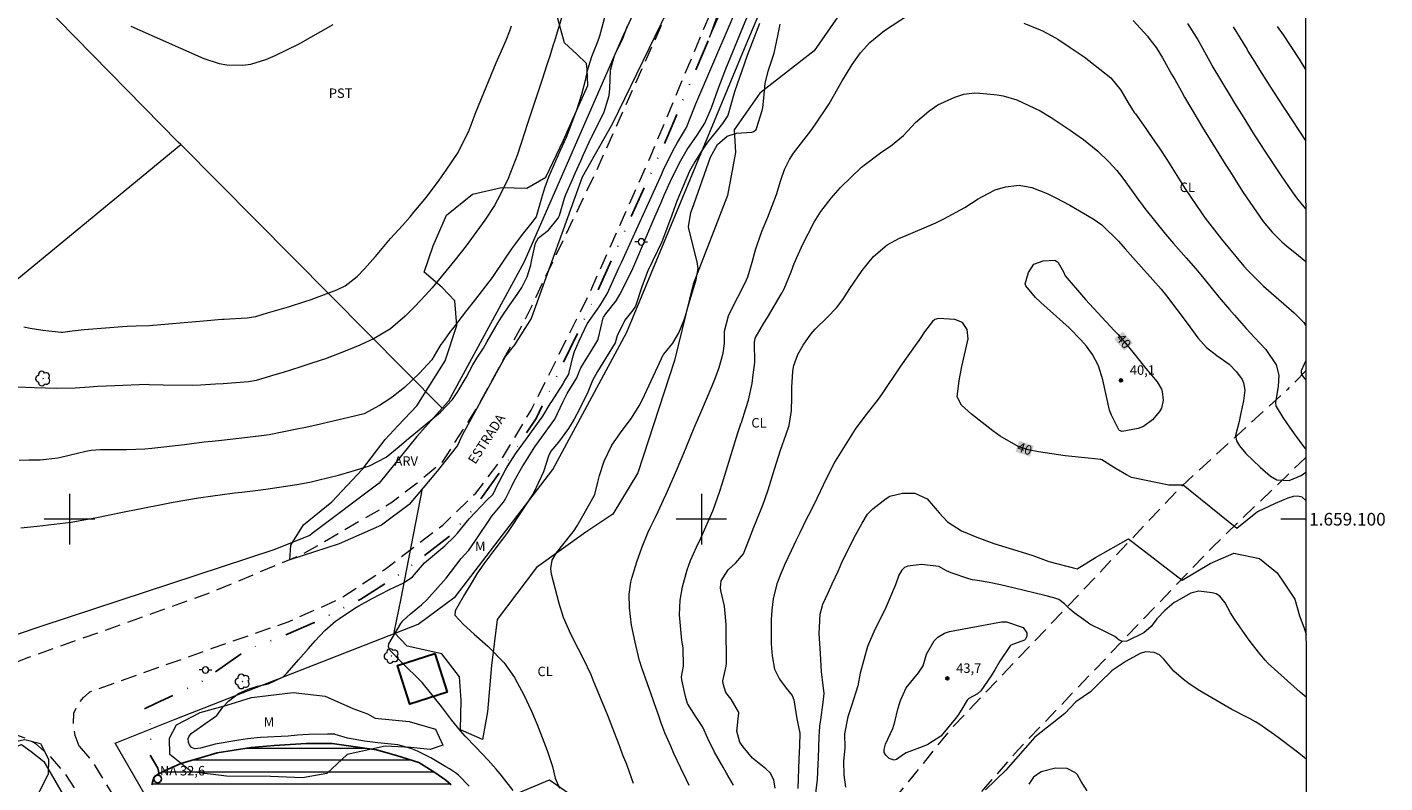
# Model space of a CAD drawing. Units: metres. Extents: x 291798 to 292313, y 1658833 to 1659398.
# Drawn here: x 292093 to 292308, y 1659058 to 1659178 of the extents above; entities that cross this region are included whole.
import ezdxf
from ezdxf.enums import TextEntityAlignment as Align

# ---------------------------------------------------------------- set-up
doc = ezdxf.new("R2010")
doc.units = ezdxf.units.M
doc.header["$MEASUREMENT"] = 0
doc.linetypes.add('DIVIDE', pattern=[1.25, 0.5, -0.25, 0, -0.25, 0, -0.25])
doc.linetypes.add('HIDDEN', pattern=[0.375, 0.25, -0.125])
for name, color, linetype, lineweight in [('Articulacao', 7, 'Continuous', 18), ('Cerca', 8, 'Cerca', 20), ('Coordenadas', 7, 'Continuous', 9), ('Edificacoes', 7, 'Continuous', 30), ('Lagos_Lagoas', 5, 'Continuous', 25), ('Lagos_Lagoas_Hatch', 5, 'Continuous', 9), ('Malha_Coordenadas', 7, 'Continuous', 15), ('Nao_Pavimentada_S_Mfio', 10, 'HIDDEN', 15), ('Poste', 7, 'Continuous', 9), ('Pto_Nivel_Agua', 5, 'Continuous', 9), ('Topon_Curvas_Mestras_Masc', 255, 'Continuous', 9), ('Topon_de_Vias', 7, 'Continuous', 9), ('Topon_Pto_Nivel_Agua', 5, 'Continuous', 9), ('Vala', 5, 'DIVIDE', 25)]:
    doc.layers.add(name, color=color, linetype=linetype, lineweight=lineweight)
for name, color, linetype, lineweight, true_color in [('Arvores_Isoladas', 7, 'Continuous', 18, 0x00ff33), ('Curvas_Intermediarias', 7, 'Continuous', 9, 0x783c14), ('Curvas_Mestras', 7, 'Continuous', 20, 0x783c14), ('Pto_Cotado', 7, 'Continuous', 9, 0x783c14), ('Topon_Cultura', 7, 'Continuous', 9, 0x00ff33), ('Topon_Curvas_Mestras', 7, 'Continuous', 9, 0x783c14), ('Topon_Pto_Cotado', 7, 'Continuous', 9, 0x783c14), ('Topon_Vegetacao', 7, 'Continuous', 9, 0x00ff33), ('Vegetacao', 7, 'Orla8', 9, 0x00ff33)]:
    doc.layers.add(name, color=color, linetype=linetype, lineweight=lineweight, true_color=true_color)
doc.styles.add('Arial', font='arial.ttf', dxfattribs={"height": 1.5})
doc.styles.get("Standard").update_dxf_attribs({"font": 'arial.ttf'})
doc.linetypes.add('Cerca', pattern='A,10,0,["X",Standard,S=1,R=0,X=0,Y=-0.5],0.1', length=10.1)
doc.linetypes.add('Orla8', pattern='A,6,-0.5,["V",Standard,S=1,R=0,X=-0.5,Y=-1],-0.5,6,-0.5,["V",Standard,S=1,R=0,X=-0.5,Y=-1],-0.5', length=14)

# ---------------------------------------------------------------- blocks, each defined once
blk = doc.blocks.new('CotasNa')
at = {"layer": 'Pto_Nivel_Agua', "lineweight": -3}
blk.add_lwpolyline([(0, 0.6, 1), (0, -0.6, 1)], format="xyb", close=True, dxfattribs=at)
blk = doc.blocks.new('Cotas')
at = {"layer": 'Pto_Cotado'}
blk.add_hatch(color=256, dxfattribs=at).paths.add_polyline_path([(0, 0.24, 1), (0, -0.24, 1)])
at = {"layer": 'Pto_Cotado', "lineweight": -3}
blk.add_lwpolyline([(0, -0.24, -1), (0, 0.24, -1)], format="xyb", close=True, dxfattribs=at)
blk = doc.blocks.new('Poste')
at = {"layer": 'Poste'}
for points in [[(-0.5, 0), (-1, 0)], [(0.5, 0), (1, 0)]]:
    blk.add_lwpolyline(points, dxfattribs=at)
blk.add_lwpolyline([(0, 0.5, 1), (0, -0.5, 1)], format="xyb", close=True, dxfattribs=at)
blk = doc.blocks.new('Arvore')
at = {"layer": 'Arvores_Isoladas'}
blk.add_lwpolyline([(-0.72, 0.49, 0.872324), (-0.72, -0.55, 0.862983), (0.28, -0.83, 0.900105), (0.89, 0.03, 0.863155), (0.26, 0.86, 0.882486)], format="xyb", close=True, dxfattribs=at)
blk.add_circle((0, 0), 0.0286, dxfattribs=at)

msp = doc.modelspace()

# ---------------------------------------------------------------- hatches: boundary and pattern name
at = {"layer": 'Lagos_Lagoas_Hatch'}
h = msp.add_hatch(dxfattribs=at)
h.set_pattern_fill('LINE', color=256, scale=15, style=0)
h.paths.add_polyline_path([(292157.8, 1659059.91), (292155.27, 1659061.49), (292151.75, 1659062.61), (292148.61, 1659063.49), (292141.56, 1659064.5), (292137.47, 1659064.47), (292132.37, 1659064.18), (292128.77, 1659063.87), (292123.39, 1659063), (292120.86, 1659062.26), (292117.62, 1659061.31), (292117.01, 1659061.06), (292115.11, 1659060.21), (292113.93, 1659059.59), (292113.32, 1659059.09), (292113.05, 1659057.95), (292113.06, 1659057.61), (292112.92, 1659055.05), (292118.11, 1659046.31), (292127.42, 1659032.49), (292128.41, 1659031.14), (292130.08, 1659028.1), (292132.75, 1659024.07), (292137.12, 1659016.19), (292139.4, 1659013.05), (292142.74, 1659008.62), (292147.28, 1659003.64), (292151.92, 1659002.23), (292161.37, 1659004.83), (292168.77, 1659009.08), (292170.07, 1659009.75), (292174.41, 1659015.57), (292174.68, 1659019.54), (292170.16, 1659027.06), (292166.27, 1659029.51), (292163.67, 1659032.15), (292160.06, 1659036.08), (292159.45, 1659038.09), (292159.61, 1659041.23), (292161, 1659044.28), (292162.56, 1659046.76), (292164.05, 1659050.98), (292163.91, 1659053.77), (292161.57, 1659056.98), (292160.42, 1659057.95), (292159.55, 1659058.66)])

# ---------------------------------------------------------------- linework, layer by layer
at = {"layer": 'Articulacao', "flags": 128}
msp.add_lwpolyline([(291813.96, 1659392.26), (292295.49, 1659392.61), (292295.88, 1658838.33), (291814.37, 1658837.99), (291813.96, 1659392.26)], close=True, dxfattribs=at)
at = {"layer": 'Cerca', "flags": 128}
for points in [[(292284.22, 1659390.47), (292283.67, 1659389.72), (292275.81, 1659378.56), (292267.77, 1659360.12), (292255.59, 1659332.31), (292237.49, 1659291.52), (292212.19, 1659232.14), (292201.79, 1659207.61), (292187.44, 1659176.12), (292171.94, 1659140.74), (292159.99, 1659118.7), (292158.98, 1659117.58)], [(292233.56, 1658850.81), (292227.09, 1658855.4), (292223.17, 1658858.02), (292218.49, 1658861.97), (292218, 1658862.27), (292211.23, 1658872.13), (292201.71, 1658890.58), (292192.33, 1658908.11), (292144.42, 1658996.38), (292125.78, 1659032.32), (292107.21, 1659064.53), (292116.72, 1659068.36), (292155.17, 1659083.38), (292161.1, 1659087.75), (292176.49, 1659107.88), (292188.19, 1659129.61), (292207.07, 1659175.18), (292237.52, 1659247.21), (292256.56, 1659286.67), (292273.36, 1659323.14)], [(292117.6, 1659159.32), (292117.21, 1659159.71), (292081.87, 1659195.74), (292053.38, 1659224.46), (292026.1, 1659257.57), (291992.53, 1659299.7), (291989.14, 1659302.51), (291953.22, 1659276.68)], [(292053.43, 1659106.32), (292068.23, 1659118.74), (292088.02, 1659134.99), (292117.6, 1659159.32)], [(292158.98, 1659117.58), (292117.6, 1659159.32)], [(292158.98, 1659117.58), (292154.98, 1659113.11), (292148.98, 1659105.7), (292138.41, 1659097.76), (292138.04, 1659097.4), (292132.36, 1659095.15), (292095.6, 1659083.06), (292079.45, 1659077.64), (292069.26, 1659073.02), (292062.14, 1659069.19), (292029.47, 1659043.38), (291979.66, 1658999.08)], [(292062.9, 1659051.09), (292067.65, 1659054.15), (292076.99, 1659058.5), (292092.42, 1659064.35), (292093.94, 1659063.2), (292095.92, 1659061.65), (292112.52, 1659033.03)]]:
    msp.add_lwpolyline(points, dxfattribs=at)
at = {"layer": 'Curvas_Intermediarias', "flags": 128}
for points, elevation in [([(292204.52, 1659185.36), (292201.3, 1659176.33), (292206.49, 1659188.28)], 32), ([(292186.33, 1659185.6), (292184.02, 1659177.08), (292183.86, 1659176.52), (292183.54, 1659175.6), (292182.59, 1659173.2), (292181.92, 1659170.99), (292181.6, 1659169.48), (292181.01, 1659167.24), (292180.26, 1659164.77), (292178.63, 1659160.47), (292178.31, 1659159.77), (292177.67, 1659158.38), (292175.82, 1659154.19), (292175.17, 1659152.41), (292174.71, 1659150.86), (292174.08, 1659148.62), (292173.86, 1659147.9), (292172.98, 1659146.72), (292171.63, 1659145.07), (292170.57, 1659143.68), (292169.97, 1659142.81), (292167.3, 1659138.89), (292166.88, 1659138.3), (292164.25, 1659134.83), (292162.84, 1659133.05), (292162.16, 1659132.18), (292160.82, 1659130.44), (292160.16, 1659129.56), (292159.01, 1659128.01), (292158.79, 1659127.69), (292158.46, 1659127.13), (292157.35, 1659125.24), (292155.41, 1659123.15), (292153.01, 1659120.86), (292151.26, 1659119.48), (292150.55, 1659118.96), (292149.08, 1659118.01), (292146.62, 1659116.71), (292145.5, 1659116.41), (292144.01, 1659116.05), (292143.52, 1659115.94), (292139.74, 1659115.07), (292137.42, 1659114.54), (292136.25, 1659114.29), (292131.57, 1659113.39), (292130.39, 1659113.22), (292128.16, 1659112.93), (292126.79, 1659112.76), (292124.04, 1659112.47), (292122.56, 1659112.32), (292121.29, 1659112.18), (292118.22, 1659111.8), (292113.04, 1659111.18), (292111.93, 1659111.09), (292109.06, 1659110.99), (292106.68, 1659110.98), (292104.88, 1659111.01), (292103.44, 1659110.9), (292102.59, 1659110.73), (292098.6, 1659109.77), (292098.14, 1659109.67), (292095.34, 1659109.35), (292093.54, 1659109.33), (292092.02, 1659109.32)], 31), ([(292163.27, 1659057.74), (292161.57, 1659059.49), (292161.08, 1659059.85), (292160.14, 1659060.47), (292159.57, 1659060.81), (292157.17, 1659062.2), (292155.06, 1659063.3), (292154.03, 1659063.71), (292151.96, 1659064.27), (292148.78, 1659064.62), (292146.67, 1659064.87), (292143.99, 1659065.31), (292142.03, 1659065.93), (292141.98, 1659065.94), (292140.81, 1659065.95), (292137.82, 1659065.93), (292136.08, 1659065.83), (292134.58, 1659065.67), (292130.2, 1659065.45), (292128.18, 1659065.25), (292126.82, 1659064.99), (292123.07, 1659064.38), (292120.74, 1659063.73), (292119.82, 1659063.65), (292119.3, 1659063.84), (292118.97, 1659064.28), (292118.83, 1659064.64), (292118.77, 1659065.26), (292118.87, 1659065.55), (292119.27, 1659066.09), (292121.06, 1659067.36), (292123.29, 1659068.92), (292124.25, 1659070.24), (292125.16, 1659071.21), (292126.74, 1659072.39), (292128.25, 1659073.08), (292129.73, 1659073.55), (292131.48, 1659073.92), (292133.82, 1659075.06), (292134.44, 1659075.67), (292136.25, 1659077.74), (292137.81, 1659079.53), (292138.87, 1659080.76), (292140.41, 1659082.4), (292142.11, 1659083.87), (292142.73, 1659084.3), (292145.18, 1659085.9), (292145.81, 1659086.3), (292147.8, 1659087.39), (292150.63, 1659088.87), (292151.53, 1659089.31), (292152.81, 1659089.86), (292154.29, 1659090.9), (292156.19, 1659093.09), (292159.38, 1659095.81), (292160.95, 1659097.26), (292161.42, 1659097.8), (292163.23, 1659100.08), (292166.07, 1659103.04), (292166.98, 1659103.92), (292167.08, 1659104.08), (292167.41, 1659104.75), (292167.59, 1659105.11), (292169, 1659107.82), (292169.36, 1659108.47), (292170.58, 1659110.34), (292172.35, 1659112.75), (292174.34, 1659115.53), (292174.89, 1659116.31), (292176.08, 1659118.3), (292176.31, 1659118.66), (292178.11, 1659121.46), (292178.25, 1659121.68), (292179.02, 1659122.99), (292179.09, 1659123.23), (292179.72, 1659125.87), (292179.93, 1659126.57), (292180.68, 1659128.24), (292181.91, 1659130.93), (292183.58, 1659133.29), (292183.94, 1659133.77), (292185.09, 1659135.68), (292185.85, 1659137.33), (292186.96, 1659139.81), (292187.34, 1659140.64), (292193.72, 1659154.7), (292193.96, 1659155.23), (292195.47, 1659158.32), (292196.25, 1659159.67), (292197.66, 1659162.01), (292198.9, 1659165.25), (292199.12, 1659165.78), (292207.07, 1659184.42)], 33), ([(292170.24, 1659057.04), (292168.14, 1659059.69), (292167.53, 1659060.44), (292166.28, 1659061.85), (292164.33, 1659063.92), (292162.62, 1659065.64), (292161.86, 1659066.47), (292160.45, 1659068.22), (292158.85, 1659070.36), (292155.82, 1659074.16), (292152.44, 1659077.47), (292150.7, 1659079.29), (292150.46, 1659079.77), (292150.56, 1659080.29), (292152.46, 1659083.48), (292152.77, 1659083.93), (292153.96, 1659085.04), (292155.69, 1659086.42), (292156.55, 1659087.24), (292159.59, 1659090.65), (292161.99, 1659093.76), (292163.2, 1659095.09), (292164.13, 1659096.47), (292166.85, 1659100.49), (292168.67, 1659102.68), (292168.96, 1659103.14), (292170, 1659105.25), (292170.38, 1659106.01), (292171.33, 1659107.74), (292171.76, 1659108.45), (292172.06, 1659108.93), (292173.62, 1659111.47), (292176.83, 1659115.86), (292178.05, 1659118.52), (292178.33, 1659119.09), (292178.78, 1659119.93), (292180.29, 1659122.39), (292180.64, 1659123.35), (292180.9, 1659123.95), (292182.04, 1659125.77), (292182.57, 1659126.6), (292183.62, 1659128.34), (292183.74, 1659128.72), (292184.48, 1659131.9), (292184.51, 1659132.01), (292184.87, 1659132.55), (292186.5, 1659134.58), (292187.11, 1659135.61), (292189, 1659139.36), (292190.08, 1659141.9), (292191.85, 1659146.04), (292192.64, 1659147.88), (292193.64, 1659150.18), (292194.14, 1659151.33), (292195.12, 1659153.51), (292196, 1659155.37), (292196.74, 1659156.82), (292197.77, 1659158.57), (292199.34, 1659160.8), (292200.57, 1659162.72), (292201.57, 1659165.06), (292201.71, 1659165.46), (292202.61, 1659168), (292203.02, 1659169.11), (292203.89, 1659171.31), (292207.69, 1659180.56)], 34), ([(292198.09, 1659057.85), (292197.64, 1659058.75), (292196.77, 1659060.57), (292195.67, 1659062.92), (292195.16, 1659064.08), (292194.24, 1659066.19), (292193.57, 1659067.89), (292193.25, 1659068.86), (292192.61, 1659070.75), (292192.39, 1659071.38), (292190.57, 1659076.49), (292190.52, 1659076.62), (292190.27, 1659077.45), (292190.23, 1659077.59), (292189.53, 1659080.51), (292188.94, 1659083.23), (292188.61, 1659085.98), (292188.58, 1659088.13), (292188.85, 1659090.04), (292189.02, 1659090.66), (292189.81, 1659093.24), (292190.64, 1659095.63), (292191.54, 1659097.83), (292191.92, 1659098.65), (292192.72, 1659100.33), (292193.14, 1659101.24), (292193.99, 1659103.06), (292194.41, 1659103.98), (292195.37, 1659106.11), (292195.92, 1659107.35), (292196.97, 1659109.84), (292197.48, 1659111.09), (292198.52, 1659113.59), (292199.04, 1659114.84), (292199.9, 1659116.89), (292201.7, 1659121.15), (292202.24, 1659122.42), (292202.84, 1659124.01), (292203.46, 1659126.31), (292203.68, 1659127.82), (292203.69, 1659129.76), (292204.31, 1659132.19), (292204.62, 1659132.92), (292206.91, 1659137.41), (292207.37, 1659138.36), (292208.06, 1659140.69), (292208.59, 1659142.66), (292208.8, 1659143.31), (292209.65, 1659145.73), (292210.5, 1659147.84), (292211.89, 1659151.43), (292212.58, 1659153.7), (292213.17, 1659155.38), (292213.95, 1659156.98), (292214.61, 1659157.95), (292217.31, 1659161.51), (292217.96, 1659162.42), (292220.21, 1659165.77), (292222.31, 1659169.41), (292222.82, 1659170.28), (292223.89, 1659171.99), (292225.2, 1659173.85), (292226.68, 1659175.51), (292228.39, 1659176.94), (292229, 1659177.37), (292232.65, 1659179.75)], 37), ([(292092.29, 1659098.64), (292094.9, 1659098.9), (292095.79, 1659098.99), (292098.46, 1659099.3), (292100.24, 1659099.54), (292104.58, 1659100.35), (292108.14, 1659101.09), (292114.53, 1659102.35), (292116.4, 1659102.69), (292120.41, 1659103.37), (292122.69, 1659103.7), (292123.83, 1659103.86), (292126.11, 1659104.16), (292127.26, 1659104.29), (292129.85, 1659104.61), (292131.08, 1659104.76), (292135.97, 1659105.5), (292136.58, 1659105.61), (292138.04, 1659105.89), (292138.86, 1659106.08), (292141.46, 1659106.7), (292142.56, 1659106.98), (292144.73, 1659107.59), (292147.49, 1659108.46), (292150.11, 1659109.83), (292152.18, 1659111.52), (292153.35, 1659112.54), (292155.06, 1659113.96), (292157.18, 1659115.69), (292158.72, 1659116.97), (292160.61, 1659118.97), (292161.48, 1659120.22), (292162.8, 1659122.47), (292163.83, 1659124.44), (292164.45, 1659125.48), (292165.52, 1659127.11), (292166.12, 1659128.12), (292167.86, 1659131.16), (292168.36, 1659132.02), (292169.68, 1659133.93), (292170.83, 1659135.57), (292171.59, 1659136.68), (292172.44, 1659138.39), (292173, 1659140.23), (292173.14, 1659140.85), (292173.75, 1659143.73), (292174.25, 1659144.55), (292175.81, 1659145.8), (292177.33, 1659147.67), (292177.53, 1659148.09), (292178.33, 1659150.86), (292178.55, 1659151.4), (292179.59, 1659153.78), (292180.03, 1659154.78), (292180.91, 1659156.76), (292181.36, 1659157.76), (292182.26, 1659159.72), (292184.62, 1659164.51), (292185.4, 1659167.1), (292185.51, 1659168.23), (292185.64, 1659171.09), (292186.18, 1659173.21), (292186.33, 1659173.55), (292187.52, 1659175.99), (292188.33, 1659178.14)], 32), ([(292092.78, 1659130.47), (292093.76, 1659130.27), (292095.75, 1659129.94), (292098.68, 1659129.6), (292098.94, 1659129.6), (292100.4, 1659129.81), (292102.34, 1659130.05), (292102.99, 1659130.11), (292108.37, 1659130.52), (292109.1, 1659130.57), (292110.56, 1659130.64), (292112.66, 1659130.68), (292113.15, 1659130.71), (292113.23, 1659130.71), (292116.29, 1659130.98), (292117.52, 1659131.09), (292119.98, 1659131.31), (292121.21, 1659131.42), (292123.54, 1659131.63), (292124.19, 1659131.68), (292124.46, 1659131.69), (292128.09, 1659131.88), (292129.14, 1659132.03), (292129.48, 1659132.12), (292131.35, 1659132.66), (292133.56, 1659133.31), (292134.66, 1659133.65), (292137.24, 1659134.46), (292138.25, 1659134.79), (292142.32, 1659136.33), (292143.62, 1659136.97), (292145.52, 1659138.44), (292146.68, 1659139.65), (292148.43, 1659141.63), (292150.82, 1659144.44), (292152.69, 1659146.51), (292153.92, 1659147.91), (292154.51, 1659148.62), (292156.21, 1659150.69), (292156.81, 1659151.43), (292158.51, 1659153.71), (292159.6, 1659155.26), (292161.5, 1659158.07), (292163.23, 1659161.61), (292164.38, 1659164.58), (292167.51, 1659172.25), (292168.15, 1659173.71), (292169.13, 1659175.88), (292169.7, 1659177.36), (292169.95, 1659178.12)], 29), ([(292109.69, 1659178.07), (292121.26, 1659172.94), (292123.66, 1659172.14), (292124.91, 1659171.93), (292127.44, 1659171.88), (292128.68, 1659172.04), (292131.09, 1659172.81), (292132.52, 1659173.45), (292136.25, 1659175.25), (292141.72, 1659178.33)], 28), ([(292189.28, 1659058.15), (292188.58, 1659060.12), (292188.18, 1659061.16), (292187.59, 1659062.66), (292187.13, 1659063.86), (292186.98, 1659064.26), (292186.24, 1659066.19), (292185.18, 1659068.92), (292182.89, 1659074.5), (292182.54, 1659075.35), (292181.37, 1659077.87), (292180.57, 1659079.41), (292179.36, 1659081.78), (292178.16, 1659084.42), (292177.47, 1659086.65), (292176.28, 1659091.31), (292176.17, 1659092.19), (292176.41, 1659093.51), (292177.06, 1659094.68), (292179.51, 1659097.74), (292179.77, 1659098.07), (292180.35, 1659098.97), (292182.34, 1659102.5), (292183.12, 1659103.92), (292183.59, 1659105.87), (292183.87, 1659106.95), (292184.6, 1659109.18), (292185.85, 1659111.72), (292187.45, 1659114.07), (292188.93, 1659116.03), (292190.14, 1659117.95), (292190.67, 1659118.95), (292193.11, 1659124.18), (292193.95, 1659126.03), (292194.05, 1659126.15), (292195.47, 1659127.88), (292196.41, 1659129.53), (292197.29, 1659131.56), (292197.49, 1659132.2), (292198.02, 1659134.09), (292198.76, 1659136.53), (292199.19, 1659137.93), (292199.47, 1659139.71), (292199.34, 1659140.78), (292198.04, 1659145.96), (292197.98, 1659146.31), (292198.36, 1659148.58), (292198.53, 1659149.1), (292201.47, 1659157.31), (292202.58, 1659159.35), (292204.1, 1659160.68), (292205.58, 1659161.12), (292208, 1659161.31), (292208.32, 1659161.42), (292208.66, 1659161.73), (292208.72, 1659161.88), (292209.6, 1659164.75), (292209.72, 1659165.22), (292209.87, 1659166.67), (292210.1, 1659168.98), (292210.57, 1659170.95), (292211.5, 1659173.78), (292212.13, 1659176.54), (292212.49, 1659178.39)], 36), ([(292251.05, 1659178.55), (292253.61, 1659177.51), (292253.97, 1659177.35), (292256.07, 1659176.23), (292256.4, 1659176.02), (292258.37, 1659174.72), (292260.58, 1659173.2), (292264.79, 1659169.92), (292266.38, 1659167.94), (292267.57, 1659165.93), (292268.53, 1659164.43), (292268.7, 1659164.19), (292270.33, 1659161.89), (292270.9, 1659161.08), (292272.58, 1659158.63), (292273.68, 1659156.99), (292276.58, 1659152.32), (292279.14, 1659148.52), (292279.74, 1659147.69), (292282.31, 1659144.33), (292285.87, 1659140.08), (292286.51, 1659139.41), (292288.02, 1659137.86), (292288.98, 1659136.93), (292290.97, 1659135.14), (292293.83, 1659132.7), (292295.38, 1659131.15), (292295.68, 1659130.61)], 37), ([(292268.37, 1659178.95), (292270.59, 1659176.48), (292270.83, 1659176.19), (292271.97, 1659174.71), (292272.98, 1659173.04), (292274.44, 1659170.5), (292274.92, 1659169.65), (292275.93, 1659167.83), (292276.48, 1659166.84), (292278.78, 1659162.92), (292279.32, 1659162.05), (292281.47, 1659158.55), (292283.03, 1659156.07), (292283.73, 1659154.95), (292285.14, 1659152.72), (292285.78, 1659151.72), (292288.92, 1659147.14), (292290.33, 1659145.47), (292291.89, 1659143.95), (292292.63, 1659143.31), (292294.5, 1659141.75), (292295.67, 1659140.8)], 36), ([(292284.19, 1659177.95), (292286.37, 1659174.36), (292286.5, 1659174.14), (292287.6, 1659172.38), (292288.35, 1659171.18), (292288.73, 1659170.59), (292289.99, 1659168.58), (292290.67, 1659167.51), (292292.03, 1659165.39), (292292.44, 1659164.76), (292295.66, 1659159.86)], 34), ([(292291.12, 1659178), (292292.07, 1659176.69), (292294.62, 1659172.83), (292295.65, 1659171.1)], 33), ([(292205.1, 1659057.9), (292203.98, 1659059.77), (292203.43, 1659060.72), (292202.08, 1659063.09), (292201.03, 1659065.28), (292200.23, 1659067.07), (292199.06, 1659068.8), (292197.82, 1659070.82), (292197.49, 1659071.92), (292196.9, 1659074.56), (292196.86, 1659075.02), (292197.18, 1659076.72), (292197.13, 1659079.62), (292196.92, 1659080.8), (292196.53, 1659084.84), (292196.63, 1659087.17), (292197.03, 1659089.31), (292197.73, 1659091.97), (292198.26, 1659093.44), (292199.24, 1659095.57), (292199.91, 1659096.98), (292201.89, 1659101.42), (292202.94, 1659104.43), (292203.31, 1659105.59), (292205.8, 1659113.69), (292206.26, 1659115.1), (292206.33, 1659115.3), (292207.05, 1659117.52), (292207.44, 1659118.84), (292208.03, 1659121.52), (292208.22, 1659122.88), (292208.44, 1659124.8), (292208.41, 1659127.98), (292208.53, 1659128.65), (292209.91, 1659131.06), (292210.46, 1659131.96), (292212.65, 1659135.62), (292213.12, 1659136.5), (292214.2, 1659139.2), (292214.69, 1659140.49), (292216.03, 1659143.45), (292217.85, 1659147.04), (292218.89, 1659148.71), (292220.53, 1659150.86), (292222.02, 1659152.55), (292225.33, 1659155.73), (292228.56, 1659158.19), (292229.96, 1659159.08), (292231.99, 1659160.74), (292233.92, 1659162.81), (292235.98, 1659164.64), (292237.45, 1659165.6), (292240.14, 1659166.86), (292241.56, 1659167.31), (292243.24, 1659167.51), (292244.09, 1659167.47), (292246.81, 1659167.18), (292247.78, 1659167.02), (292249.92, 1659166.39), (292253.61, 1659164.68), (292255.35, 1659163.62), (292257.9, 1659161.94), (292258.37, 1659161.62), (292259.28, 1659160.97), (292260.48, 1659160.12), (292262.77, 1659158.3), (292264.52, 1659156.61), (292265.74, 1659155.22), (292266.73, 1659153.99), (292267.84, 1659152.47), (292269.41, 1659150.27), (292269.66, 1659149.92), (292270.19, 1659149.21), (292273.45, 1659145.12), (292274.72, 1659143.65), (292276.76, 1659141.37), (292278.26, 1659139.63), (292279.05, 1659138.68), (292280.22, 1659137.26), (292281.98, 1659135.11), (292283.58, 1659133.22), (292284.39, 1659132.29), (292286.22, 1659130.22), (292287.55, 1659128.8), (292289.37, 1659126.9), (292290.97, 1659124.47), (292291.42, 1659122.81), (292291.28, 1659121.03), (292290.87, 1659118.56), (292290.92, 1659117.93), (292290.96, 1659117.85), (292292.06, 1659116.11), (292292.63, 1659115.24), (292293.81, 1659113.53), (292295.47, 1659111.3), (292295.69, 1659111.12)], 38), ([(292211.7, 1659057.44), (292211.49, 1659058.75), (292210.89, 1659059.83), (292210.19, 1659060.47), (292208.09, 1659062.19), (292206.62, 1659063.94), (292206.11, 1659064.7), (292205.59, 1659066.43), (292205.93, 1659069.33), (292205.9, 1659069.49), (292204.7, 1659071.49), (292203.9, 1659072.56), (292203.43, 1659073.93), (292203.4, 1659074.39), (292203.92, 1659076.74), (292203.96, 1659077.13), (292203.92, 1659082.9), (292203.92, 1659083.32), (292203.64, 1659086.24), (292203.1, 1659088.69), (292203.02, 1659089.21), (292203.12, 1659090.25), (292204.27, 1659092.01), (292205.48, 1659093.11), (292206.65, 1659094.53), (292207.61, 1659096.97), (292208.32, 1659098.77), (292208.67, 1659099.66), (292209.76, 1659102.39), (292210.47, 1659104.35), (292210.56, 1659104.63), (292211.58, 1659107.95), (292211.89, 1659108.95), (292212.55, 1659110.93), (292213.45, 1659113.49), (292213.9, 1659114.85), (292214.28, 1659117.21), (292214.3, 1659119.28), (292214.32, 1659120.84), (292214.48, 1659123.45), (292214.64, 1659124.36), (292215.26, 1659126.1), (292216.11, 1659127.54), (292217.33, 1659129.29), (292218.03, 1659130.09), (292219.92, 1659131.94), (292221.41, 1659133.49), (292222.39, 1659134.77), (292223.52, 1659136.53), (292225.44, 1659139.37), (292227.23, 1659141.6), (292229.39, 1659143.43), (292231.37, 1659144.5), (292232.05, 1659144.79), (292237.1, 1659146.96), (292238.36, 1659147.57), (292241.71, 1659149.35), (292243.83, 1659150.71), (292244.38, 1659151.03), (292246.48, 1659152.15), (292248.15, 1659152.66), (292250.31, 1659152.89), (292252.3, 1659152.53), (292254.73, 1659151.57), (292256.13, 1659150.89), (292258.31, 1659149.75), (292261.99, 1659147.59), (292263.41, 1659146.6), (292266.02, 1659144.01), (292267.06, 1659142.8), (292268.27, 1659141.43), (292269.65, 1659139.89), (292271.46, 1659137.93), (292272.77, 1659136.42), (292273.62, 1659135.4), (292276.88, 1659131.06), (292278.56, 1659128.75), (292279.94, 1659127.2), (292281.6, 1659125.94), (292283.53, 1659124.57), (292284.7, 1659123.34), (292285.59, 1659122.12), (292285.83, 1659121.6), (292286.01, 1659120.45), (292285.81, 1659118.77), (292285.33, 1659116.61), (292285.11, 1659115.48), (292284.53, 1659113.26), (292284.72, 1659112.41), (292285.16, 1659111.61), (292286.18, 1659110.43), (292288.45, 1659108.26), (292290.09, 1659106.82), (292291.09, 1659106.24), (292293.06, 1659106.12), (292294.94, 1659106.91), (292295.69, 1659107.45)], 39), ([(292295.68, 1659125.27), (292295.66, 1659125.14), (292295.39, 1659124.54), (292294.95, 1659123.49), (292294.94, 1659123.24), (292295.11, 1659122.75), (292295.68, 1659122)], 37), ([(292217.96, 1659055.29), (292218.36, 1659058.81), (292218.49, 1659061.26), (292218.53, 1659062.15), (292218.66, 1659065.65), (292218.69, 1659066.3), (292218.77, 1659067.27), (292218.84, 1659067.91), (292218.89, 1659068.23), (292219.3, 1659070.98), (292219.44, 1659072.38), (292219.2, 1659074.55), (292219.03, 1659075.85), (292218.88, 1659078.76), (292218.66, 1659081.89), (292218.69, 1659082.93), (292218.83, 1659084.98), (292219.24, 1659086.53), (292220.07, 1659088.36), (292220.72, 1659089.77), (292221.69, 1659091.87), (292222.26, 1659093.13), (292224.15, 1659097), (292225.43, 1659099.4), (292226.3, 1659100.78), (292227.13, 1659101.67), (292229.23, 1659103.26), (292229.82, 1659103.63), (292231.84, 1659104.13), (292233.8, 1659104.13), (292235.72, 1659103.21), (292237.65, 1659101.01), (292238.97, 1659099.59), (292241.17, 1659098.16), (292243.62, 1659097.14), (292246.29, 1659096.14), (292250.76, 1659094.8), (292252.49, 1659094.26), (292255.02, 1659093.32), (292259.46, 1659092.16), (292262.4, 1659093.96), (292267.62, 1659096.9), (292276.11, 1659090.37), (292280.52, 1659092.99), (292284.27, 1659094.62), (292288.36, 1659093.8), (292291.13, 1659091.52), (292292.27, 1659089.89), (292293.92, 1659087.32), (292294.66, 1659084.72), (292295.34, 1659082.9), (292295.71, 1659081.75)], 41), ([(292295.72, 1659071.81), (292294.77, 1659072.64), (292293.78, 1659073.49), (292289.74, 1659077.18), (292289.25, 1659077.69), (292288.17, 1659078.95), (292286.86, 1659080.64), (292286.45, 1659081.22), (292284.41, 1659084.18), (292283.75, 1659085.2), (292282.9, 1659086.74), (292282.05, 1659087.81), (292281.48, 1659088.17), (292280.83, 1659088.33), (292278.74, 1659088.62), (292277.49, 1659088.28), (292275.13, 1659086.95), (292274.82, 1659086.81), (292273.36, 1659085.55), (292272.11, 1659084.25), (292271.19, 1659083.01), (292270.01, 1659082.01), (292267.32, 1659080.69), (292266.69, 1659080.65), (292266.13, 1659080.86), (292265.45, 1659081.44), (292263.66, 1659082.33), (292261.5, 1659083.41), (292260.83, 1659083.86), (292259.02, 1659085.2), (292258.34, 1659085.76), (292257.5, 1659086.62), (292256.6, 1659087.27), (292255.81, 1659087.56), (292254.39, 1659087.9), (292249.57, 1659089.09), (292247.37, 1659089.6), (292245.57, 1659089.96), (292244.04, 1659090.23), (292242.91, 1659090.41), (292242.35, 1659090.54), (292239.54, 1659091.49), (292238.8, 1659091.85), (292237.58, 1659092.5), (292234.82, 1659092.85), (292232.68, 1659092.58), (292232.13, 1659092.37), (292231.71, 1659091.96), (292231.26, 1659091.13), (292230.72, 1659089.59), (292229.21, 1659086), (292228.18, 1659083.94), (292227.45, 1659082.56), (292226.28, 1659079.84), (292225.13, 1659075.65), (292224.76, 1659073.6), (292223.77, 1659070.46), (292223.16, 1659068.73), (292222.66, 1659066.04), (292222.72, 1659063.79), (292222.48, 1659061.66), (292222.54, 1659059.52), (292222.8, 1659057.56)], 42), ([(292247.52, 1659083.78), (292248.28, 1659083.77), (292250.91, 1659082.85), (292251.53, 1659082.01), (292251.54, 1659081.49), (292251.54, 1659081.48), (292251.32, 1659081.02), (292251.13, 1659080.86), (292249.01, 1659080.04), (292248.87, 1659079.94), (292247.26, 1659077.51), (292246.45, 1659076.13), (292245.88, 1659075.22), (292244.23, 1659072.84), (292243.7, 1659072.34), (292242.32, 1659071.62), (292242.06, 1659071.36), (292241.25, 1659069.93), (292240.58, 1659068.92), (292240.2, 1659068.43), (292238.23, 1659066.01), (292237.9, 1659065.65), (292235.86, 1659064.33), (292234.95, 1659063.96), (292232.44, 1659063.02), (292232.01, 1659062.74), (292230.88, 1659061.94), (292230.5, 1659061.85), (292229.72, 1659062.09), (292229.18, 1659062.64), (292228.96, 1659063.07), (292228.93, 1659063.55), (292229.17, 1659064.36), (292230.31, 1659066.87), (292230.65, 1659067.91), (292231.08, 1659069.9), (292231.5, 1659071.31), (292232.43, 1659073.3), (292234.35, 1659075.68), (292235.09, 1659076.8), (292235.64, 1659078.63), (292236.86, 1659080.76), (292237.42, 1659081.35), (292238.5, 1659081.98), (292239.3, 1659082.21), (292242.41, 1659082.81), (292247.52, 1659083.78)], 43), ([(292295.72, 1659062.03), (292295.4, 1659062.28), (292294.82, 1659062.73), (292293.65, 1659063.63), (292291.32, 1659065.42), (292290.72, 1659065.85), (292288.24, 1659067.58), (292287.71, 1659067.92), (292286.88, 1659068.38), (292286.32, 1659068.66), (292283.97, 1659069.85), (292278.89, 1659072.83), (292277.39, 1659073.84), (292276.29, 1659074.63), (292274.76, 1659075.96), (292273.18, 1659077.86), (292272.51, 1659078.52), (292271.65, 1659078.91), (292270.29, 1659078.98), (292269.45, 1659078.73), (292267.23, 1659077.54), (292265.01, 1659076.04), (292263.03, 1659074.07), (292261.58, 1659072.66), (292259.28, 1659071.07), (292257.51, 1659069.23), (292252.78, 1659065.47), (292248.21, 1659060.25), (292245, 1659057.16)], 43), ([(292261.04, 1659056.99), (292260.12, 1659058.49), (292259.56, 1659059.51), (292259.21, 1659059.84), (292257.91, 1659060.54), (292256.08, 1659060.6), (292253.79, 1659059.98), (292252.56, 1659059.16), (292251.82, 1659058.05)], 44)]:
    msp.add_lwpolyline(points, dxfattribs=dict(at, elevation=elevation))
at = {"layer": 'Curvas_Mestras', "flags": 128}
for points, elevation in [([(292178.05, 1659180.06), (292176.7, 1659175.57), (292176.56, 1659175.12), (292176, 1659173.32), (292175.71, 1659172.43), (292175.57, 1659171.98), (292174.73, 1659169.48), (292172.51, 1659162.68), (292171.55, 1659159.7), (292171.34, 1659159.05), (292170.9, 1659157.74), (292169.43, 1659153.98), (292168.21, 1659151.45), (292167.24, 1659149.7), (292165.74, 1659147.36), (292162.76, 1659143.31), (292160.97, 1659141), (292157.38, 1659136.66), (292156.32, 1659135.48), (292154.63, 1659133.68), (292153.1, 1659132.14), (292150.8, 1659130.15), (292148.19, 1659128.6), (292145.92, 1659127.57), (292145.07, 1659127.2), (292143.37, 1659126.49), (292140.78, 1659125.52), (292140.36, 1659125.36), (292140.15, 1659125.29), (292137.74, 1659124.49), (292136.43, 1659124.06), (292133.79, 1659123.24), (292132.47, 1659122.85), (292129.56, 1659121.99), (292128.3, 1659121.77), (292124.31, 1659121.46), (292123.11, 1659121.38), (292120.71, 1659121.25), (292119.42, 1659121.19), (292114.82, 1659121.21), (292112.6, 1659121.3), (292112.27, 1659121.31), (292107.19, 1659121.14), (292104.43, 1659121.02), (292103.14, 1659120.92), (292100.87, 1659120.76), (292097.98, 1659120.7), (292094.42, 1659120.79), (292091.74, 1659120.91)], 30), ([(292209.22, 1659178.49), (292207.25, 1659173.41), (292206.34, 1659170.84), (292205.32, 1659167.84), (292205.15, 1659167.29), (292204.2, 1659163.91), (292203.34, 1659162.68), (292202.53, 1659161.66), (292200.97, 1659159.7), (292200.03, 1659158.3), (292198.96, 1659156.6), (292198.1, 1659155.12), (292196.12, 1659150.39), (292195.12, 1659147.58), (292193.74, 1659143.93), (292192.3, 1659140.96), (292191.53, 1659139.33), (292190.63, 1659136.96), (292189.57, 1659133.75), (292189.16, 1659133.09), (292187.9, 1659131.54), (292186.7, 1659129.02), (292186.35, 1659127.93), (292183.54, 1659123.38), (292182.79, 1659121.99), (292182.02, 1659120.14), (292180.77, 1659117.55), (292179.85, 1659115.84), (292178.99, 1659114.38), (292177.38, 1659112.22), (292176.17, 1659110.77), (292175.81, 1659109.99), (292175.04, 1659107.51), (292173.44, 1659104.14), (292171.9, 1659101.83), (292169.32, 1659097.89), (292168.55, 1659096.82), (292167.33, 1659095.24), (292165.55, 1659092.95), (292164.59, 1659091.51), (292163.23, 1659089.27), (292162.53, 1659088.09), (292161.03, 1659085.49), (292160.97, 1659084.81), (292162.37, 1659083.35), (292164.02, 1659081.8), (292166.18, 1659079.91), (292168.78, 1659077.25), (292170.4, 1659074.96), (292170.87, 1659074.14), (292171.89, 1659072.18), (292173.12, 1659069.59), (292174.04, 1659067.48), (292175.62, 1659063.39), (292176.43, 1659060.86), (292176.87, 1659059.02), (292177.56, 1659057.44)], 35), ([(292295.66, 1659149.14), (292294.39, 1659150.67), (292293.57, 1659151.82), (292291.84, 1659154.38), (292289.03, 1659158.59), (292288.75, 1659159.01), (292287.65, 1659160.71), (292287.11, 1659161.57), (292286.05, 1659163.29), (292285.52, 1659164.15), (292284.46, 1659165.88), (292283.73, 1659167.05), (292280.87, 1659171.84), (292279.96, 1659173.46), (292278.51, 1659176.08), (292278.35, 1659176.35), (292276.98, 1659178.52)], 35), ([(292269.98, 1659114.69), (292269.16, 1659114.36), (292266.63, 1659113.9), (292266.19, 1659114.04), (292266.1, 1659114.16), (292264.93, 1659116.5), (292264.6, 1659117.26), (292263.54, 1659122.1), (292262.87, 1659124.28), (292261.93, 1659126.08), (292260.95, 1659127.38), (292260.08, 1659128.39), (292258.22, 1659130.31), (292257.24, 1659131.21), (292253.72, 1659134.32), (292253.61, 1659134.42), (292252.91, 1659135.13), (292251.36, 1659136.96), (292251.26, 1659137.28), (292251.76, 1659139.07), (292252.64, 1659140.38), (292254.11, 1659140.94), (292255.93, 1659141), (292256.37, 1659140.77), (292256.5, 1659140.65), (292257.31, 1659139.2), (292257.61, 1659138.56), (292260.79, 1659134.79), (292265.35, 1659129.9), (292265.95, 1659129.24), (292267.12, 1659127.89), (292268.5, 1659126.21), (292270.36, 1659123.87), (292272.15, 1659121.75), (292272.82, 1659120.62), (292272.96, 1659120.22), (292273.07, 1659118.88), (292272.81, 1659117.61), (292272.5, 1659117.04), (292271.39, 1659115.75), (292269.98, 1659114.69)], 40), ([(292295.7, 1659102.97), (292295.07, 1659103.48), (292294.39, 1659103.67), (292293.69, 1659103.61), (292292.84, 1659103.34), (292290.8, 1659102.48), (292288.03, 1659101.15), (292284.76, 1659098.54), (292276.27, 1659105.39), (292273.98, 1659105.39), (292268.1, 1659106.6), (292267.28, 1659107.04), (292265.67, 1659107.97), (292263.41, 1659109.39), (292263.24, 1659109.48), (292261.24, 1659109.67), (292257.61, 1659110.06), (292253.34, 1659110.65), (292251.72, 1659110.99), (292250.16, 1659111.53), (292247.28, 1659113.15), (292246.13, 1659113.99), (292242.76, 1659116.64), (292241.17, 1659118.08), (292240.51, 1659119.36), (292240.8, 1659121.97), (292241.22, 1659124.2), (292242.24, 1659128.57), (292242.05, 1659130.04), (292241.34, 1659131.13), (292240.13, 1659131.61), (292237.54, 1659131.77), (292236.93, 1659131.63), (292236.56, 1659131.32), (292235.34, 1659129.65), (292234.73, 1659128.76), (292234.32, 1659128.17), (292234.11, 1659127.87), (292231.53, 1659124.23), (292228.53, 1659119.77), (292227.98, 1659119.03), (292227.61, 1659118.55), (292225.87, 1659116.33), (292224.35, 1659114.24), (292222.49, 1659111.33), (292221.2, 1659109.18), (292220.27, 1659107.45), (292219.28, 1659105.39), (292218.85, 1659104.48), (292218.28, 1659103.27), (292217.25, 1659101.25), (292216.66, 1659100.08), (292215.51, 1659097.74), (292214.94, 1659096.56), (292214.2, 1659095), (292213.27, 1659092.97), (292212.62, 1659091.49), (292211.95, 1659089.77), (292211.35, 1659087.41), (292211.13, 1659085.59), (292211.07, 1659084.06), (292211.06, 1659080.88), (292211.07, 1659080.25), (292211.19, 1659078.36), (292211.57, 1659076.27), (292212.35, 1659074.68), (292213.4, 1659073.27), (292214.36, 1659072.11), (292214.62, 1659071.42), (292215.11, 1659068.4), (292215.6, 1659066.13), (292215.56, 1659064.15), (292215.42, 1659061.99), (292215.25, 1659057.35)], 40)]:
    msp.add_lwpolyline(points, dxfattribs=dict(at, elevation=elevation))
at = {"layer": 'Edificacoes', "flags": 128}
msp.add_lwpolyline([(292157.82, 1659078.72), (292159.77, 1659072.61), (292153.84, 1659070.72), (292151.89, 1659076.83)], close=True, dxfattribs=at)
at = {"layer": 'Lagos_Lagoas', "flags": 128}
msp.add_lwpolyline([(292160.42, 1659057.95), (292159.55, 1659058.66), (292157.8, 1659059.91), (292155.27, 1659061.49), (292151.75, 1659062.61), (292148.61, 1659063.49), (292141.56, 1659064.5), (292137.47, 1659064.47), (292132.37, 1659064.18), (292128.77, 1659063.87), (292123.39, 1659063), (292120.86, 1659062.26), (292117.62, 1659061.31), (292117.01, 1659061.06), (292115.11, 1659060.21), (292113.93, 1659059.59), (292113.32, 1659059.09), (292113.05, 1659057.95)], dxfattribs=at)
at = {"layer": 'Malha_Coordenadas', "flags": 128}
for points in [[(292100, 1659104), (292100, 1659096)], [(292200, 1659104), (292200, 1659096)], [(292104, 1659100), (292096, 1659100)], [(292204, 1659100), (292196, 1659100)], [(292295.7, 1659100), (292291.7, 1659100)]]:
    msp.add_lwpolyline(points, dxfattribs=at)
at = {"layer": 'Nao_Pavimentada_S_Mfio', "ltscale": 10, "flags": 128}
for points in [[(292291.92, 1659392.61), (292290.29, 1659390.25), (292283.3, 1659380.2), (292278.42, 1659370.61), (292273.48, 1659360.77), (292268.65, 1659349.67), (292263.65, 1659335.99), (292255.92, 1659317.05), (292247.45, 1659296.78), (292239.59, 1659278.7), (292230.93, 1659258.4), (292219.55, 1659234.92), (292205.67, 1659206.17), (292194.49, 1659180.02), (292183.19, 1659154.78), (292171.97, 1659131.36), (292164.83, 1659118.25), (292158.95, 1659109), (292155, 1659105.7), (292150.84, 1659102.53), (292136.87, 1659094.43), (292121.69, 1659088.11), (292093.32, 1659078.03), (292081.85, 1659073.6), (292074.59, 1659069.77), (292065.19, 1659064.5), (292054.01, 1659057.45), (292028.6, 1659036.88), (292000.53, 1659011.07), (291974.71, 1658990.19), (291942.09, 1658969.89), (291908.03, 1658950.2), (291868.24, 1658928.88), (291839.88, 1658913.74), (291832.98, 1658908.72), (291821.69, 1658899.65), (291814.33, 1658892.12)], [(292101.52, 1659064.04), (292100.9, 1659065.74), (292100.6, 1659067.4), (292100.68, 1659069.27), (292101.34, 1659070.76), (292102.21, 1659071.79), (292103.11, 1659072.59), (292103.22, 1659072.67), (292122.59, 1659079.58), (292134.62, 1659083.76), (292142.68, 1659087.34), (292150.17, 1659092.26), (292159.06, 1659099.08), (292164.28, 1659104.15), (292168.32, 1659109.36), (292173.08, 1659117.28), (292181.99, 1659135.12), (292191.9, 1659157.3), (292201.06, 1659179.22), (292210.61, 1659200.68), (292220.64, 1659223.56), (292230.29, 1659246.53), (292240.63, 1659265.59), (292248.64, 1659283.72), (292258.26, 1659306.2), (292267.3, 1659328.16)], [(292295.68, 1659123.51), (292292.72, 1659120.51)], [(292295.69, 1659109.8), (292281.01, 1659095.7), (292264.45, 1659078.45), (292250.14, 1659063.47), (292233.03, 1659044.07), (292226.1, 1659035.72), (292226.05, 1659034.85), (292226.43, 1659033.83), (292241.27, 1659004.71), (292260.13, 1658970.25), (292278.77, 1658936.24), (292279.61, 1658933.61), (292280.07, 1658931.35), (292280.06, 1658928.46), (292279.29, 1658926.12), (292278.2, 1658924.16), (292276.49, 1658922.88), (292274.6, 1658922.18), (292272.13, 1658922.02), (292271.49, 1658922.13), (292270.26, 1658922.6), (292268.45, 1658924.25), (292267.66, 1658926.48), (292267.16, 1658928.89), (292266.99, 1658932.46), (292266.84, 1658935.27), (292246.98, 1658972.87), (292224.31, 1659017.54), (292216.52, 1659032.85), (292216.41, 1659034.69), (292217, 1659036.3), (292217.85, 1659038.22), (292218.71, 1659040.21), (292219.83, 1659042.13), (292221.39, 1659044.17), (292221.66, 1659044.7), (292239.93, 1659067.25), (292259.67, 1659087.99), (292275.79, 1659105.01), (292292.72, 1659120.51)], [(291814.34, 1658883.21), (291815.62, 1658884.68), (291820.97, 1658890.31), (291835.39, 1658903.06), (291843.29, 1658909.14), (291849.26, 1658912.41), (291857.51, 1658916.46), (291873.66, 1658924.59), (291894.15, 1658935.92), (291916.5, 1658947.83), (291944.7, 1658965.09), (291973.55, 1658983.28), (291986.6, 1658992.46), (291986.75, 1658992.52), (292021.37, 1659021.57), (292041.52, 1659038.95), (292051.64, 1659047.43), (292059.84, 1659052.86), (292068.26, 1659057.79), (292075.18, 1659061.25), (292088.53, 1659066.41), (292090.71, 1659066.19), (292092.79, 1659065.43), (292093.16, 1659065.31), (292094.59, 1659064.47), (292096.9, 1659062.49), (292099.26, 1659059.77), (292118.12, 1659030.16)], [(292101.52, 1659064.04), (292103.63, 1659061.6), (292122.18, 1659031.29)]]:
    msp.add_lwpolyline(points, dxfattribs=at)
at = {"layer": 'Topon_Curvas_Mestras_Masc'}
for points in [[(292265.35, 1659128.52, 40), (292266.94, 1659126.68, 40), (292266.71, 1659129.71, 40), (292268.31, 1659127.87, 40)], [(292249.72, 1659110.7, 40), (292252.03, 1659109.9, 40), (292250.31, 1659112.4, 40), (292252.61, 1659111.61, 40)]]:
    msp.add_solid(points, dxfattribs=at)
at = {"layer": 'Vala', "ltscale": 10, "flags": 128}
msp.add_lwpolyline([(292269.78, 1659325.78), (292268.07, 1659323.12), (292260.16, 1659305.76), (292251.86, 1659287.44), (292247.14, 1659277.05), (292242.39, 1659266.87), (292230.17, 1659244.05), (292220.15, 1659220.62), (292206.43, 1659188.49), (292194.69, 1659160.69), (292182.73, 1659134.3), (292179.26, 1659127.04), (292173.84, 1659115.95), (292169.08, 1659108.85), (292164.26, 1659102.06), (292160.34, 1659097.52), (292152.84, 1659091.66), (292146.1, 1659087.34), (292138.63, 1659083.57), (292133.01, 1659081.19), (292128.16, 1659079.42), (292120.78, 1659074.2), (292113.7, 1659070.86), (292111.79, 1659069.93), (292112.28, 1659068.69), (292113.17, 1659066.55), (292112.64, 1659064.38), (292112.68, 1659062.74), (292113.97, 1659060.56), (292114.2, 1659059.62)], dxfattribs=at)
at = {"layer": 'Vegetacao', "flags": 128}
for points in [[(292291.33, 1659392.61), (292290.11, 1659390.66), (292287.94, 1659386.42), (292284.54, 1659380.37), (292281.19, 1659373.88), (292278.09, 1659367.69), (292276.5, 1659364.72), (292274.11, 1659358.96), (292271.8, 1659354.12), (292269.82, 1659350.83), (292267.31, 1659342.4), (292266.24, 1659340.02), (292263.57, 1659334.73), (292260.43, 1659328.31), (292257.79, 1659321.55), (292256.26, 1659314.46), (292255.49, 1659312.36), (292247.72, 1659296.73), (292243.01, 1659283.39), (292241.25, 1659275.58), (292241.6, 1659274.31), (292242.16, 1659270.99), (292242.16, 1659267.41), (292241.92, 1659265.17), (292239.17, 1659260.42), (292234.3, 1659251.68), (292229.91, 1659244.96), (292225.23, 1659234.21), (292223.35, 1659228.78), (292219.88, 1659221.61), (292216.24, 1659216.19), (292212.23, 1659210.74), (292208.9, 1659207.41), (292206.16, 1659202.74), (292202.71, 1659196.06), (292198.93, 1659187.55), (292196.96, 1659184.48), (292194.53, 1659180.36), (292185.96, 1659162.67), (292181.11, 1659154.15), (292173.04, 1659131.78), (292170.42, 1659127.64), (292169, 1659125.82), (292162.12, 1659113.33), (292161.41, 1659111.67), (292158.16, 1659107.63), (292153.74, 1659102.32), (292149.37, 1659099.06), (292142.66, 1659096.13), (292134.87, 1659093.59), (292135, 1659095.91), (292137.02, 1659099.11), (292141.51, 1659102.76), (292146.39, 1659107.93), (292149.93, 1659112.62), (292152.02, 1659114.86), (292154.95, 1659117.96), (292159.45, 1659125.06), (292161.28, 1659130.67), (292160.96, 1659134.6), (292158.96, 1659136.7), (292156.12, 1659139.12), (292157.57, 1659143.28), (292159.67, 1659148.13), (292163.78, 1659151.48), (292168.39, 1659152.51), (292172.39, 1659152.45), (292175.41, 1659154.16), (292178.19, 1659160.01), (292179.77, 1659163.61), (292182.01, 1659168.7), (292181.95, 1659171.26), (292181.81, 1659172.17), (292180.31, 1659173.62), (292178.32, 1659175.45), (292177.07, 1659180.03), (292176.42, 1659187.39), (292179.11, 1659194.06), (292181.54, 1659189.57), (292184.97, 1659185.91), (292185.21, 1659190.72), (292184.44, 1659196.91), (292184.44, 1659205.17), (292178.9, 1659215.92), (292177.7, 1659219.88), (292177.7, 1659220.25), (292180.9, 1659226.93), (292183.91, 1659231.16), (292184.02, 1659238.32), (292182.39, 1659248.86), (292179.44, 1659254.61), (292175.26, 1659259.33), (292171.64, 1659263.21), (292169.79, 1659268.29), (292168.93, 1659275.38), (292168.68, 1659282.72), (292165.37, 1659293.7), (292163.23, 1659305.09), (292163.92, 1659310.49), (292167.99, 1659311.11), (292173.61, 1659308.99), (292180.19, 1659313.84), (292189.89, 1659328.65), (292191.27, 1659343.93), (292188.2, 1659350.11), (292187.7, 1659350.61), (292182.49, 1659355.33), (292172.1, 1659360.37), (292163.97, 1659362.71), (292154.67, 1659365.47), (292147.32, 1659368.78), (292141, 1659373.17), (292135.63, 1659376.49), (292127.63, 1659380.81), (292122.86, 1659385.04), (292121.59, 1659390.63), (292122.46, 1659392.49)], [(292244.04, 1659273.32), (292251.3, 1659285.56), (292260.33, 1659302.72), (292264.81, 1659312.18), (292267.89, 1659314.33), (292268.67, 1659313.55), (292268.36, 1659310.34), (292266.61, 1659304.68), (292259.98, 1659287.71), (292255.21, 1659276.24), (292250.18, 1659265.55), (292240.69, 1659241.47), (292237.47, 1659230.4), (292236.53, 1659225.33), (292234.69, 1659220.24), (292231.35, 1659202.24), (292228.81, 1659192.29), (292225, 1659184.46), (292217.87, 1659174.17), (292209.28, 1659167.49), (292205.18, 1659161.66), (292205.41, 1659158.09), (292204.13, 1659151.26), (292198.73, 1659137.21), (292195.76, 1659125.11), (292189.94, 1659107.36), (292185.98, 1659100.79), (292181.7, 1659097.97), (292173.9, 1659092.36), (292167.69, 1659084.14), (292166.79, 1659076.82), (292166.14, 1659069.5), (292165.37, 1659065.14), (292161.88, 1659066.63), (292162, 1659071.35), (292161.71, 1659075.05), (292158.91, 1659078.69), (292153.44, 1659079.92), (292151.38, 1659082.05), (292152.49, 1659087.47), (292153.38, 1659092.08), (292155.87, 1659104.88)], [(292147.16, 1659069.18), (292148.39, 1659068.49), (292153.73, 1659067.96), (292157.91, 1659066.75), (292159.09, 1659064.2), (292157.08, 1659063.56), (292154.02, 1659063.88), (292149.94, 1659064.09), (292143.96, 1659062.72), (292140.74, 1659059.76), (292136.89, 1659059.06), (292131.82, 1659059.27), (292124.85, 1659059.32), (292119.32, 1659060.01), (292115.88, 1659062.72), (292115.83, 1659065.31), (292116.95, 1659067.44), (292120.69, 1659069.4), (292124.87, 1659070.55), (292128.78, 1659071.76), (292135.4, 1659072.55), (292140.48, 1659071.98), (292144.82, 1659070.02), (292147.16, 1659069.18)], [(292096.66, 1659062), (292096.6, 1659059.56), (292096.49, 1659059.45), (292095.56, 1659057.54), (292094.87, 1659056.25), (292092.72, 1659054.56), (292090.07, 1659052.51), (292087.64, 1659051.16), (292082.74, 1659049.23), (292080.71, 1659048.39), (292080.64, 1659048.32), (292079.42, 1659048.86), (292078.02, 1659049.61), (292076.36, 1659051.49), (292074.85, 1659053.75), (292074.2, 1659055.52), (292074.52, 1659057.51), (292075.44, 1659059.17), (292077.55, 1659060.09), (292080.78, 1659061.06), (292083.6, 1659062.19), (292084.41, 1659062.56), (292088.79, 1659064.3), (292092.91, 1659065.11), (292095.4, 1659064.51), (292096.66, 1659062)], [(292153.39, 1659044.43), (292158.01, 1659048.85), (292163.97, 1659052.73), (292170.17, 1659056.3), (292175.99, 1659058.72), (292182.01, 1659054.51), (292187.06, 1659048.76), (292189.92, 1659042.54), (292191.47, 1659036.11), (292193.92, 1659028.32), (292198.54, 1659020.04), (292200.94, 1659017.67), (292203.52, 1659015.53), (292211.77, 1659015.38), (292211.94, 1659015.2), (292211.14, 1659008.65), (292210.88, 1658998.6), (292211.32, 1658990.87), (292211.23, 1658990.78), (292204.46, 1658981.26), (292200.48, 1658974.04), (292200.03, 1658971.78), (292200.52, 1658968.49), (292203.19, 1658964.33), (292208.35, 1658960.4), (292209.68, 1658958.69), (292208.27, 1658955.97), (292207.31, 1658955.8), (292202.69, 1658956.53), (292195.63, 1658957.39), (292185.29, 1658955.87), (292180.59, 1658955.08), (292170.38, 1658954.99), (292162.49, 1658958.72), (292161.59, 1658959.52), (292158.1, 1658964.59), (292153.14, 1658970.7), (292151.28, 1658973.26), (292149.53, 1658975.19), (292144.73, 1658981.76), (292140.18, 1658992.52), (292134.22, 1659000.15), (292132.89, 1659006.5), (292135.38, 1659010.32), (292138.47, 1659012.44), (292142.1, 1659013.32), (292143.41, 1659013.24), (292145.52, 1659012.98), (292146.5, 1659012.52), (292155.89, 1659005.95), (292159.61, 1659005.69), (292163.13, 1659007.42), (292163.69, 1659012.22), (292165.96, 1659015.59), (292170.68, 1659015.68), (292175.09, 1659014.8), (292176.35, 1659017.27), (292176.26, 1659021.74), (292175.66, 1659022.51), (292172.13, 1659025.25), (292168.98, 1659024.89), (292164.75, 1659023.72), (292161.17, 1659023.08), (292155.9, 1659023.53), (292152.15, 1659028.15), (292151.8, 1659029.1), (292151.36, 1659031.68), (292151.8, 1659035.21), (292151.8, 1659038.85), (292151.98, 1659039.3), (292153.39, 1659044.43)]]:
    msp.add_lwpolyline(points, dxfattribs=at)

# ---------------------------------------------------------------- block references
at = {"layer": 'Arvores_Isoladas'}
for p in [(292095.8, 1659122.28), (292150.96, 1659078.34), (292127.37, 1659074.31)]:
    msp.add_blockref('Arvore', p, dxfattribs=at)
at = {"layer": 'Poste'}
for p in [(292190.49, 1659143.92), (292121.51, 1659076.13)]:
    msp.add_blockref('Poste', p, dxfattribs=at)
at = {"layer": 'Pto_Cotado'}
for p in [(292266.42, 1659121.99, 40.08), (292238.94, 1659074.79, 43.67)]:
    msp.add_blockref('Cotas', p, dxfattribs=at)
at = {"layer": 'Pto_Nivel_Agua'}
msp.add_blockref('CotasNa', (292113.95, 1659058.88, 32.6), dxfattribs=at)

# ---------------------------------------------------------------- texts
at = {"layer": 'Coordenadas', "style": 'Arial'}
msp.add_text('1.659.100', height=2, dxfattribs=at).set_placement((292296.2, 1659100), align=Align.MIDDLE_LEFT)
at = {"layer": 'Topon_Cultura', "style": 'Arial'}
for s, p in [('PST', (292141.04, 1659166.71)), ('CL', (292275.7, 1659151.81)), ('CL', (292207.91, 1659114.52)), ('CL', (292174.06, 1659075.15))]:
    msp.add_text(s, height=1.5, rotation=0.0242, dxfattribs=at).set_placement(p)
at = {"layer": 'Topon_Curvas_Mestras', "style": 'Arial'}
for rotation, p in [(310.9819, (292266.85, 1659128.2, 40)), (341.0151, (292251.19, 1659111.17, 40))]:
    msp.add_text('40', height=1.5, rotation=rotation, dxfattribs=at).set_placement(p, align=Align.MIDDLE_CENTER)
at = {"layer": 'Topon_de_Vias', "style": 'Arial'}
msp.add_text('ESTRADA', height=1.5, rotation=57.1279, dxfattribs=at).set_placement((292164.22, 1659108.6))
at = {"layer": 'Topon_Pto_Cotado', "style": 'Arial'}
for s, p in [('40,1', (292267.82, 1659122.87, 40.08)), ('43,7', (292240.34, 1659075.67, 43.67))]:
    msp.add_text(s, height=1.5, dxfattribs=at).set_placement(p)
at = {"layer": 'Topon_Pto_Nivel_Agua', "style": 'Arial'}
msp.add_text('NA 32,6', height=1.5, dxfattribs=at).set_placement((292114.3, 1659059.43, 32.6))
at = {"layer": 'Topon_Vegetacao', "style": 'Arial'}
for s, p in [('ARV', (292151.43, 1659108.46)), ('M', (292164.18, 1659094.96)), ('M', (292130.74, 1659067.13))]:
    msp.add_text(s, height=1.5, rotation=0.0242, dxfattribs=at).set_placement(p)

doc.saveas('drawing.dxf')
